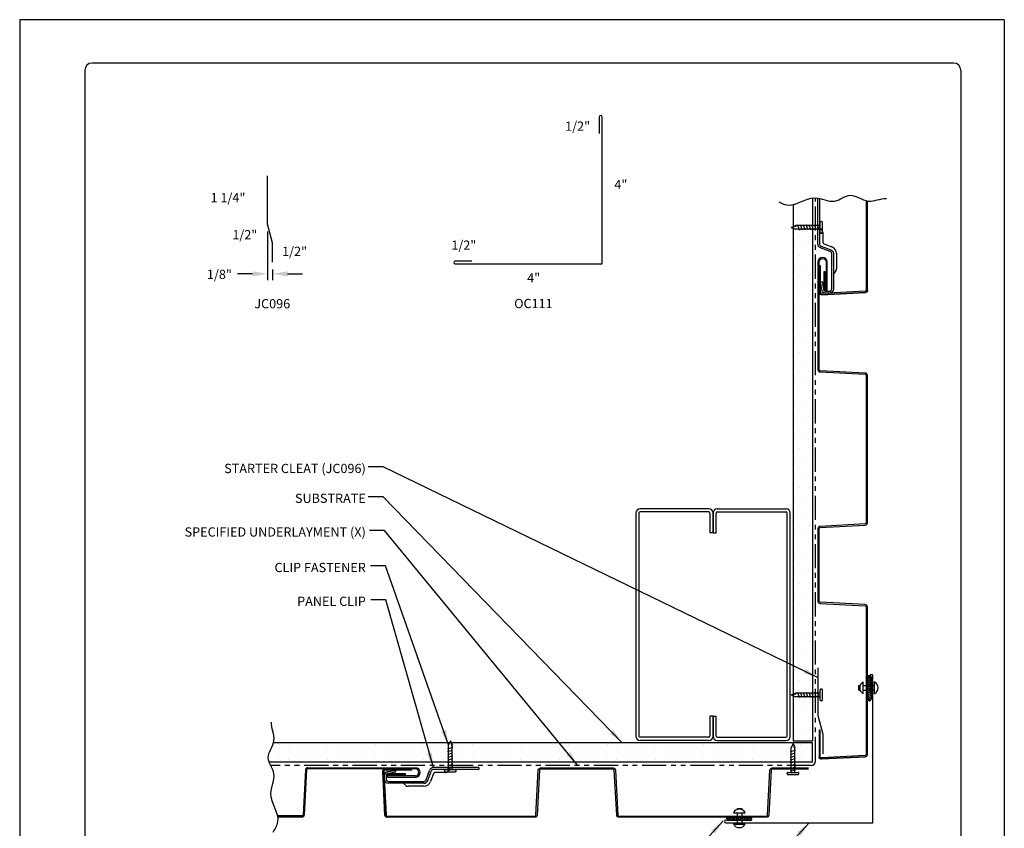
# Model space of a CAD drawing. Units: inches. Extents: x 2 to 140, y -106 to 34.
# Drawn here: x 58 to 84, y -23 to -2 of the extents above; entities that cross this region are included whole.
import ezdxf

# ---------------------------------------------------------------- set-up
doc = ezdxf.new("R2010")
doc.units = ezdxf.units.IN
doc.header["$MEASUREMENT"] = 0
doc.linetypes.add('PHANTOM2', pattern=[1.25, 0.625, -0.125, 0.125, -0.125, 0.125, -0.125])
for name, color, linetype in [('0- BORDER-TITLEBLOCK', 8, 'Continuous'), ('1- PANEL-CLIP', 2, 'Continuous'), ('2- FLASHINGS-TRIMS', 3, 'Continuous'), ('3- PURLINS-GIRTS', 171, 'Continuous'), ('4- FASTENERS-ACCESS.', 1, 'Continuous'), ('5- DIMENSIONS-TEXT', 4, 'Continuous'), ('6- EXTERIOR SHEATHING', 6, 'Continuous')]:
    doc.layers.add(name, color=color, linetype=linetype)
doc.styles.add('STD', font='simplex.shx', dxfattribs={"height": 0.24})
doc.dimstyles.new('Install Guide', dxfattribs={"dimtxt": 0.24, "dimasz": 0.39, "dimexe": 0.162, "dimexo": 0.1875, "dimgap": 0.1875, "dimtad": 0, "dimtih": 1, "dimtoh": 1, "dimdec": 4, "dimzin": 3, "dimdsep": 46, "dimlunit": 4, "dimtxsty": 'Standard', "dimcen": 0.375, "dimclrd": 5, "dimclre": 5, "dimclrt": 256, "dimadec": 0, "dimazin": 0, "dimtfac": 0.75, "dimtdec": 4, "dimtofl": 0, "dimtmove": 2, "dimatfit": 3, "dimfxl": 1, "dimtolj": 1, "dimtzin": 3, "dimarcsym": 1})

# ---------------------------------------------------------------- blocks, each defined once
blk = doc.blocks.new('new block')
at = {"layer": '4- FASTENERS-ACCESS.'}
for p, q in [((-0.75, -0.006), (-0.642, 0.041)), ((-0.75, -0.006), (-0.636, 0.024)), ((0, 0.04), (-0.642, 0.041)), ((-0.58, 0.053), (-0.586, 0.031)), ((-0.541, -0.075), (-0.58, 0.053)), ((-0.506, 0.052), (-0.511, 0.031)), ((-0.467, -0.076), (-0.506, 0.052)), ((-0.432, 0.051), (-0.434, 0.034)), ((-0.394, -0.074), (-0.432, 0.051)), ((-0.361, 0.056), (-0.366, 0.034)), ((-0.322, -0.072), (-0.361, 0.056)), ((-0.287, 0.055), (-0.292, 0.035)), ((-0.248, -0.07), (-0.287, 0.055)), ((-0.215, 0.057), (-0.22, 0.035)), ((-0.177, -0.069), (-0.215, 0.057)), ((-0.143, 0.054), (-0.148, 0.036)), ((-0.105, -0.071), (-0.143, 0.054)), ((-0.073, 0.055), (-0.077, 0.037)), ((-0.033, -0.07), (-0.071, 0.055)), ((0, -0.14), (0, 0.125)), ((0.034, 0.146), (0.02, 0.146)), ((0.054, -0.14), (0.054, 0.125)), ((-0.75, -0.006), (-0.641, -0.054)), ((0, -0.055), (-0.641, -0.054)), ((-0.537, -0.059), (-0.541, -0.075)), ((-0.463, -0.059), (-0.467, -0.076)), ((-0.389, -0.055), (-0.394, -0.074)), ((-0.318, -0.056), (-0.322, -0.072)), ((-0.245, -0.055), (-0.248, -0.07)), ((-0.173, -0.055), (-0.177, -0.069)), ((-0.1, -0.054), (-0.105, -0.071)), ((-0.029, -0.053), (-0.033, -0.07)), ((0.034, -0.16), (0.02, -0.16))]:
    blk.add_line(p, q, dxfattribs=at)
for centre, radius, start, end in [((-0.657, 0.066), 0.0466, 296.4619, 330.0915), ((0.02, 0.125), 0.0204, 90, 180), ((0.034, 0.125), 0.0204, 0, 90), ((0.02, -0.14), 0.0204, 180, 270), ((0.034, -0.14), 0.0204, 270, 0)]:
    blk.add_arc(centre, radius, start, end, dxfattribs=at)
blk = doc.blocks.new('*D19')
at = {"layer": '5- DIMENSIONS-TEXT', "color": 5, "linetype": 'ByBlock', "lineweight": -2, "transparency": 16777216}
for p, q in [((64.465, -7.171), (64.465, -8.433)), ((64.59, -8.155), (64.59, -8.433)), ((64.075, -8.271), (63.685, -8.271)), ((64.98, -8.271), (65.37, -8.271))]:
    blk.add_line(p, q, dxfattribs=at)
at = {"layer": '5- DIMENSIONS-TEXT', "color": 5, "transparency": 16777216}
for points in [[(64.075, -8.206), (64.075, -8.336), (64.465, -8.271)], [(64.98, -8.206), (64.98, -8.336), (64.59, -8.271)]]:
    blk.add_solid(points, dxfattribs=at)
at = {"layer": 'DEFPOINTS', "color": 0, "transparency": 16777216}
for p in [(64.465, -6.984), (64.59, -7.968), (64.465, -8.271)]:
    blk.add_point(p, dxfattribs=at)
at = {"layer": '5- DIMENSIONS-TEXT', "transparency": 16777216, "insert": (63.216, -8.285), "char_height": 0.24, "attachment_point": 5}
blk.add_mtext('\\A1;1/8"', dxfattribs=at)

msp = doc.modelspace()

# ---------------------------------------------------------------- hatches: boundary and pattern name
at = {"layer": '3- PURLINS-GIRTS'}
h = msp.add_hatch(dxfattribs=at)
h.set_pattern_fill('DOTS', color=256, scale=4)
h.set_pattern_definition([(0, (42.24688, 65.19514), (0.125, 0.25), [0, -0.25])])
h.paths.add_polyline_path([(78.57867, -6.45006), (78.07867, -6.45006), (78.07836, -20.37016), (78.57836, -20.37016)])
h = msp.add_hatch(dxfattribs=at)
h.set_pattern_fill('DOTS', color=256, scale=4, angle=-90)
h.set_pattern_definition([(270, (150.01232, 15.40398), (0.25, -0.125), [0, -0.25])])
h.paths.add_polyline_path([(78.57723, -20.9275), (78.57723, -20.4275), (64.55865, -20.4275), (64.55865, -20.9275)])

# ---------------------------------------------------------------- linework, layer by layer
at = {"layer": '0- BORDER-TITLEBLOCK'}
for p, q in [((83.54332, -1.68517), (58.04332, -1.68517)), ((58.04332, -1.68517), (58.04332, -34.68517)), ((83.54332, -1.68517), (83.54332, -34.68517)), ((59.73082, -2.99767), (59.73082, -33.37267)), ((82.23082, -2.81017), (59.91832, -2.81017)), ((82.41832, -2.99767), (82.41832, -33.37267))]:
    msp.add_line(p, q, dxfattribs=at)
for centre, start, end in [((59.91832, -2.99767), 90, 180), ((82.23082, -2.99767), 0, 90)]:
    msp.add_arc(centre, 0.1875, start, end, dxfattribs=at)
at = {"layer": '1- PANEL-CLIP', "color": 4}
for p, q in [((78.8171, -7.1305), (78.76053, -7.07394)), ((78.84053, -7.19894), (78.84053, -7.18707)), ((78.84053, -7.19894), (78.84053, -7.42976)), ((78.89317, -7.50494), (79.07446, -7.57092)), ((79.19843, -7.74796), (79.19843, -8.14406)), ((79.19843, -8.15592), (79.19843, -8.14406)), ((79.17499, -8.21249), (79.11843, -8.26906)), ((67.57787, -21.16993), (67.77998, -21.1372)), ((67.78732, -21.1825), (67.77998, -21.1372)), ((68.56663, -21.38416), (68.65596, -21.13871)), ((68.60976, -21.39985), (68.6991, -21.15441)), ((69.93192, -21.06739), (68.75783, -21.06739)), ((69.93192, -21.11329), (68.75783, -21.11329)), ((69.12536, -21.16986), (69.18192, -21.11329)), ((69.93192, -21.06739), (69.93192, -21.11329)), ((67.4868, -21.36278), (67.4868, -21.27694)), ((67.5327, -21.27694), (67.5327, -21.36278)), ((67.78732, -21.1825), (67.58521, -21.21524)), ((68.75092, -21.24593), (68.68494, -21.42722)), ((69.05692, -21.19329), (68.8261, -21.19329)), ((67.5952, -21.42528), (68.5079, -21.42528)), ((68.5079, -21.47118), (67.5952, -21.47118)), ((68.04337, -21.52775), (67.9868, -21.47118)), ((68.09994, -21.55118), (68.1118, -21.55118)), ((68.5079, -21.55118), (68.1118, -21.55118))]:
    msp.add_line(p, q, dxfattribs=at)
at = {"layer": '1- PANEL-CLIP'}
for p, q in [((65.44404, -21.12532), (65.38292, -22.29152)), ((65.4734, -21.12685), (65.41228, -22.29306)), ((65.50276, -21.06959), (68.29056, -21.06959)), ((68.29056, -21.09899), (65.50276, -21.09899)), ((68.03696, -21.22419), (67.58106, -21.22419)), ((67.58106, -21.25359), (68.03696, -21.25359)), ((68.29056, -21.28299), (67.58106, -21.28299)), ((67.58106, -21.31239), (68.29056, -21.31239)), ((68.03696, -21.25359), (68.03696, -21.22419)), ((69.05692, -21.19329), (69.06879, -21.19329)), ((65.35356, -22.31938), (64.72409, -22.31938)), ((65.35356, -22.34878), (64.72956, -22.34878))]:
    msp.add_line(p, q, dxfattribs=at)
at = {"layer": '1- PANEL-CLIP', "color": 4}
msp.add_lwpolyline([(78.76053, -6.31993), (78.76053, -7.49803, 0.31529879), (78.80166, -7.55676), (79.0471, -7.6461, -0.31529879), (79.11843, -7.74796), (79.11843, -8.66066, -0.41421356), (79.01003, -8.76906), (78.92418, -8.76906, -0.36792836), (78.81718, -8.67799), (78.78444, -8.47588), (78.82975, -8.46854), (78.86248, -8.67065, 0.36792836), (78.92418, -8.72316), (79.01003, -8.72316, 0.41421356), (79.07253, -8.66066), (79.07253, -7.74796, 0.31529879), (79.0314, -7.68923), (78.78596, -7.5999, -0.31529879), (78.71463, -7.49803), (78.71463, -6.31119)], format="xyb", dxfattribs=at)
at = {"layer": '1- PANEL-CLIP'}
for points in [[(79.94437, -8.72295, 0.39895955), (79.97223, -8.69359), (79.97223, -6.3833)], [(80.00163, -8.69359, -0.39895955), (79.94591, -8.75231, 0.39895955), (80.00163, -8.69359), (80.00163, -6.38668)], [(79.99602, -20.7244), (79.99602, -16.9025, 0.39895955), (79.9403, -16.84378), (78.7741, -16.78266, -0.39895955), (78.74624, -16.7533), (78.74624, -14.8729, -0.39895955), (78.7741, -14.84354), (79.9403, -14.78242, 0.39895955), (79.99602, -14.7237), (79.99602, -10.9023, 0.39895955), (79.9403, -10.84358), (78.7741, -10.78246, -0.39895955), (78.74624, -10.7531), (78.74624, -7.9653, -1), (78.93024, -7.9653), (78.93024, -8.6748, -1), (78.90084, -8.6748), (78.90084, -8.2189), (78.87144, -8.2189), (78.87144, -8.6748, 1), (78.95964, -8.6748), (78.95964, -7.9653, 1), (78.71684, -7.9653), (78.71684, -10.7531, 0.39895955), (78.77256, -10.81182), (79.93876, -10.87294, -0.39895955), (79.96662, -10.9023), (79.96662, -14.7237, -0.39895955), (79.93876, -14.75306), (78.77256, -14.81418, 0.39895955), (78.71684, -14.8729), (78.71684, -16.7533, 0.39895955), (78.77256, -16.81202), (79.93876, -16.87314, -0.39895955), (79.96662, -16.9025), (79.96662, -20.7244, -0.39895955), (79.93876, -20.75376), (78.80568, -20.81314, -0.42963391), (78.77474, -20.78378), (78.77474, -20.09574), (78.74534, -20.09574), (78.74534, -20.78378, 0.42963391), (78.80722, -20.8425, -0.42963391), (78.74534, -20.78378)], [(79.94437, -8.72295), (78.81128, -8.78233, -0.42963391), (78.78035, -8.75297), (78.78035, -8.06494), (78.75095, -8.06494), (78.75095, -8.75297, 0.42963391), (78.81282, -8.81169), (79.94591, -8.75231), (78.81282, -8.81169, -0.42963391), (78.75095, -8.75297)], [(78.47149, -21.1046), (77.53356, -21.1046, 0.39895955), (77.5042, -21.13246), (77.44309, -22.29866, -0.39895955), (77.38437, -22.35438), (73.56297, -22.35438, -0.39895955), (73.50425, -22.29866), (73.44313, -21.13246, 0.39895955), (73.41377, -21.1046), (71.53337, -21.1046, 0.39895955), (71.50401, -21.13246), (71.44289, -22.29866, -0.39895955), (71.38417, -22.35438), (67.56227, -22.35438, -0.39895955), (67.50355, -22.29866), (67.44417, -21.16558, -0.42963391), (67.50289, -21.1037, 0.42963391), (67.44417, -21.16558)], [(67.50289, -21.1037), (68.19092, -21.1037), (68.19092, -21.1331), (67.50289, -21.1331, 0.42963391), (67.47353, -21.16404), (67.53291, -22.29712, 0.39895955), (67.56227, -22.32498), (71.38417, -22.32498, 0.39895955), (71.41353, -22.29712), (71.47465, -21.13092, -0.39895955), (71.53337, -21.0752), (73.41377, -21.0752, -0.39895955), (73.47249, -21.13092), (73.53361, -22.29712, 0.39895955), (73.56297, -22.32498), (77.38437, -22.32498, 0.39895955), (77.41373, -22.29712), (77.47484, -21.13092, -0.39895955), (77.53356, -21.0752), (78.47149, -21.0752)], [(67.44417, -21.16558), (67.50355, -22.29866, 0.39895955), (67.56227, -22.35438)]]:
    msp.add_lwpolyline(points, format="xyb", dxfattribs=at)
msp.add_lwpolyline([(78.80722, -20.8425), (79.9403, -20.78312, 0.39895955), (79.99602, -20.7244, -0.39895955), (79.9403, -20.78312)], format="xyb", close=True, dxfattribs=at)
at = {"layer": '1- PANEL-CLIP', "color": 4}
for centre, radius, start, end in [((78.76053, -7.18707), 0.08, 360, 45), ((78.92053, -7.42976), 0.08, 180, 250), ((79.01003, -7.74796), 0.1884, 360, 70), ((79.11843, -8.15592), 0.08, 315, 360), ((68.75783, -21.17579), 0.1084, 90, 160), ((68.75783, -21.17579), 0.0625, 90, 160), ((67.5952, -21.27694), 0.1084, 99.2, 180), ((67.5952, -21.36278), 0.1084, 180, 270), ((67.5952, -21.27694), 0.0625, 99.2, 180), ((67.5952, -21.36278), 0.0625, 180, 270), ((68.5079, -21.36278), 0.0625, 270, 340), ((68.5079, -21.36278), 0.1084, 270, 340), ((68.8261, -21.27329), 0.08, 90, 160), ((69.06879, -21.11329), 0.08, 270, 315), ((68.09994, -21.47118), 0.08, 225, 270), ((68.5079, -21.36278), 0.1884, 270, 340)]:
    msp.add_arc(centre, radius, start, end, dxfattribs=at)
at = {"layer": '1- PANEL-CLIP'}
for centre, radius, start, end in [((65.50276, -21.12839), 0.0588, 90, 177), ((65.50276, -21.12839), 0.0294, 90, 177), ((68.29056, -21.19099), 0.1214, 270, 90), ((68.29056, -21.19099), 0.092, 270, 90), ((67.58106, -21.26829), 0.0441, 90, 270), ((67.58106, -21.26829), 0.0147, 90, 270), ((65.35356, -22.28998), 0.0294, 270, 357), ((65.35356, -22.28998), 0.0588, 270, 357)]:
    msp.add_arc(centre, radius, start, end, dxfattribs=at)
at = {"layer": '2- FLASHINGS-TRIMS'}
for points in [[(69.74963, -7.94704), (69.32339, -7.94704, 1), (69.32339, -8.01457), (73.13034, -8.01457), (73.13034, -4.20761, 1), (73.05391, -4.20761), (73.05391, -4.63386)], [(76.75961, -22.43096), (76.33337, -22.43096, 1), (76.33337, -22.49849), (80.14032, -22.49849), (80.14032, -18.69153, 1), (80.06388, -18.69153), (80.06388, -19.11778)]]:
    msp.add_lwpolyline(points, format="xyb", dxfattribs=at)
for points in [[(64.59021, -7.96774), (64.59021, -7.46774), (64.46521, -6.98362), (64.46521, -5.73362)], [(78.85066, -20.7109), (78.85066, -20.2109), (78.72566, -19.72678), (78.72566, -18.47678)]]:
    msp.add_lwpolyline(points, dxfattribs=at)
at = {"layer": '3- PURLINS-GIRTS'}
for p, q in [((74.00026, -14.47153), (74.00026, -20.25153)), ((74.08026, -14.47153), (74.08026, -20.25153)), ((75.89026, -14.36153), (74.11026, -14.36153)), ((75.89026, -14.44153), (74.11026, -14.44153)), ((75.92026, -14.47153), (75.92026, -14.98653)), ((76.00026, -14.98653), (76.00026, -14.47153)), ((76.00026, -14.47153), (76.00026, -14.98653)), ((76.08026, -14.98653), (76.08026, -14.47153)), ((76.11026, -14.36153), (77.89026, -14.36153)), ((76.11026, -14.44153), (77.89026, -14.44153)), ((77.92026, -20.25153), (77.92026, -14.47153)), ((78.00026, -20.25153), (78.00026, -14.47153)), ((76.00026, -14.98653), (75.92026, -14.98653)), ((76.00026, -14.98653), (76.08026, -14.98653)), ((75.92026, -19.73653), (75.92026, -20.25153)), ((76.00026, -19.73653), (75.92026, -19.73653)), ((76.00026, -20.25153), (76.00026, -19.73653)), ((76.00026, -19.73653), (76.08026, -19.73653)), ((76.00026, -19.73653), (76.00026, -20.25153)), ((76.08026, -20.25153), (76.08026, -19.73653)), ((75.89026, -20.28153), (74.11026, -20.28153)), ((75.89026, -20.36153), (74.11026, -20.36153)), ((76.11026, -20.28153), (77.89026, -20.28153)), ((76.11026, -20.36153), (77.89026, -20.36153))]:
    msp.add_line(p, q, dxfattribs=at)
for centre, radius, start, end in [((74.11026, -14.47153), 0.11, 90, 180), ((74.11026, -14.47153), 0.03, 90, 180), ((75.89026, -14.47153), 0.11, 0, 90), ((75.89026, -14.47153), 0.03, 0, 90), ((76.11026, -14.47153), 0.11, 90, 180), ((76.11026, -14.47153), 0.03, 90, 180), ((77.89026, -14.47153), 0.11, 0, 90), ((77.89026, -14.47153), 0.03, 0, 90), ((74.11026, -20.25153), 0.11, 180, 270), ((74.11026, -20.25153), 0.03, 180, 270), ((75.89026, -20.25153), 0.11, 270, 0), ((75.89026, -20.25153), 0.03, 270, 0), ((76.11026, -20.25153), 0.11, 180, 270), ((76.11026, -20.25153), 0.03, 180, 270), ((77.89026, -20.25153), 0.11, 270, 0), ((77.89026, -20.25153), 0.03, 270, 0)]:
    msp.add_arc(centre, radius, start, end, dxfattribs=at)
at = {"layer": '4- FASTENERS-ACCESS.'}
for p, q in [((79.88791, -19.15135), (79.88791, -18.84738)), ((80.01242, -19.29419), (80.01242, -18.71613)), ((80.01242, -18.72303), (80.09249, -18.8031)), ((80.01242, -18.77606), (80.09249, -18.85614)), ((80.01242, -18.8291), (80.09249, -18.90917)), ((80.02736, -18.68494), (80.09249, -18.75007)), ((80.09249, -18.71613), (80.09249, -19.29419)), ((80.18295, -19.15135), (80.18295, -18.84738)), ((79.77943, -18.93848), (79.80875, -18.93848)), ((79.77943, -19.06026), (79.77943, -18.93848)), ((79.77943, -19.06026), (79.80875, -19.06026)), ((79.88791, -18.93848), (80.18295, -18.93848)), ((79.88791, -19.06026), (80.18295, -19.06026)), ((80.01242, -18.88213), (80.09249, -18.9622)), ((80.01242, -18.93516), (80.09249, -19.01523)), ((80.01242, -18.98819), (80.09249, -19.06827)), ((80.01242, -19.04123), (80.09249, -19.1213)), ((80.01242, -19.09426), (80.09249, -19.17433)), ((80.01242, -19.14729), (80.09249, -19.22737)), ((80.01242, -19.20033), (80.09249, -19.2804)), ((80.01242, -19.25336), (80.08116, -19.3221)), ((80.01542, -19.30939), (80.03726, -19.33123)), ((76.62146, -22.12739), (76.62146, -22.15671)), ((76.62146, -22.12739), (76.74324, -22.12739)), ((76.74324, -22.12739), (76.74324, -22.15671)), ((76.37233, -22.36338), (76.35049, -22.38522)), ((76.42836, -22.36038), (76.35962, -22.42912)), ((76.38753, -22.36038), (76.96559, -22.36038)), ((76.48139, -22.36038), (76.40132, -22.44045)), ((76.53443, -22.36038), (76.45435, -22.44045)), ((76.58746, -22.36038), (76.50739, -22.44045)), ((76.53037, -22.23587), (76.83434, -22.23587)), ((76.64049, -22.36038), (76.56042, -22.44045)), ((76.69353, -22.36038), (76.61345, -22.44045)), ((76.62146, -22.23587), (76.62146, -22.53091)), ((76.74656, -22.36038), (76.66649, -22.44045)), ((76.79959, -22.36038), (76.71952, -22.44045)), ((76.74324, -22.23587), (76.74324, -22.53091)), ((76.85263, -22.36038), (76.77255, -22.44045)), ((76.90566, -22.36038), (76.82559, -22.44045)), ((76.95869, -22.36038), (76.87862, -22.44045)), ((76.99678, -22.37532), (76.93165, -22.44045)), ((76.96559, -22.44045), (76.38753, -22.44045)), ((76.53037, -22.53091), (76.83434, -22.53091))]:
    msp.add_line(p, q, dxfattribs=at)
for centre, radius, start, end in [((79.97082, -18.99937), 0.17313, 118.613575, 241.386425), ((80.05246, -18.71613), 0.04004, 360, 180), ((80.10004, -18.99937), 0.17313, 298.613575, 61.386425), ((80.05246, -19.29419), 0.04004, 180, 0), ((76.68235, -22.31878), 0.17313, 28.613575, 151.386425), ((76.38753, -22.40042), 0.04004, 90, 270), ((76.96559, -22.40042), 0.04004, 270, 90), ((76.68235, -22.448), 0.17313, 208.613575, 331.386425)]:
    msp.add_arc(centre, radius, start, end, dxfattribs=at)
at = {"layer": '5- DIMENSIONS-TEXT'}
for points, knots in [([(77.70527, -6.40255), (77.77267, -6.44085), (78.06172, -6.5901), (78.55899, -6.15045), (79.12876, -6.5024), (79.57252, -6.10947), (80.00539, -6.49747), (80.3378, -6.30994), (80.49064, -6.32014)], [8.10707049, 8.10707049, 8.10707049, 8.10707049, 8.33279936, 9.08408371, 9.60273359, 10.0386118, 10.51758785, 10.99389739, 10.99389739, 10.99389739, 10.99389739]), ([(64.60869, -22.73676), (64.66005, -22.64651), (64.8559, -22.33858), (64.39461, -21.81683), (64.74656, -21.24707), (64.35363, -20.8033), (64.74163, -20.37044), (64.55411, -20.03802), (64.56431, -19.88518)], [8.03345806, 8.03345806, 8.03345806, 8.03345806, 8.33279936, 9.08408371, 9.60273359, 10.0386118, 10.51758785, 10.99389739, 10.99389739, 10.99389739, 10.99389739])]:
    msp.add_open_spline(points, degree=3, knots=knots, dxfattribs=at)
at = {"layer": '6- EXTERIOR SHEATHING'}
for p, q in [((78.57836, -6.3079), (78.57836, -20.37016)), ((78.07836, -6.47481), (78.07836, -20.37016)), ((78.07836, -20.37016), (78.57836, -20.37016)), ((78.57723, -20.4275), (64.61378, -20.4275)), ((78.57723, -20.9275), (78.57723, -20.4275)), ((78.57723, -20.9275), (64.50562, -20.9275))]:
    msp.add_line(p, q, dxfattribs=at)
at = {"layer": '6- EXTERIOR SHEATHING', "linetype": 'PHANTOM2'}
for p, q in [((78.64925, -20.8975), (78.64925, -6.30466)), ((78.53925, -21.0075), (64.54115, -21.0075))]:
    msp.add_line(p, q, dxfattribs=at)
at = {"layer": '6- EXTERIOR SHEATHING'}
msp.add_arc((78.53925, -20.8975), 0.11, 270, 0, dxfattribs=at)

# ---------------------------------------------------------------- block references
at = {"layer": '5- DIMENSIONS-TEXT'}
for p in [(78.77738, -7.06059), (78.77738, -19.17683)]:
    msp.add_blockref('new block', p, dxfattribs=at)
at = {"layer": '5- DIMENSIONS-TEXT', "rotation": 270}
for p in [(69.20369, -21.11835), (78.07855, -21.1909)]:
    msp.add_blockref('new block', p, dxfattribs=at)

# ---------------------------------------------------------------- texts
at = {"layer": '5- DIMENSIONS-TEXT', "style": 'STD'}
for s, p in [('1/2"', (72.1688, -4.5651)), ('4"', (73.44494, -6.07524)), ('1 1/4"', (62.98745, -6.41733)), ('1/2"', (63.55051, -7.37775)), ('1/2"', (69.22214, -7.64786)), ('1/2"', (64.83983, -7.80775)), ('4"', (71.18642, -8.49498)), ('%%UJC096', (64.11981, -9.16518)), ('%%UOC111', (70.8492, -9.16001))]:
    msp.add_text(s, height=0.24, dxfattribs=at).set_placement(p)
at = {"layer": '5- DIMENSIONS-TEXT', "char_height": 0.24, "attachment_point": 6, "style": 'STD'}
for s, insert in [('\\A1;STARTER CLEAT (JC096) ', (67.00663, -13.31436)), ('\\A1;SUBSTRATE ', (67.00663, -14.087)), ('\\A1;SPECIFIED UNDERLAYMENT (X)', (67.00663, -14.9597)), ('\\A1;CLIP FASTENER', (67.00663, -15.88069)), ('\\A1;PANEL CLIP', (67.00663, -16.75595))]:
    msp.add_mtext(s, dxfattribs=dict(at, insert=insert))

# ---------------------------------------------------------------- dimensions: what is measured, and where the dimension line sits
at = {"layer": '5- DIMENSIONS-TEXT'}
dim = msp.add_linear_dim(base=(64.46521, -8.27147), p1=(64.59021, -7.96774), p2=(64.46521, -6.98362), text='1/8"', dimstyle='Install Guide', dxfattribs=at)
dim.commit()
dim.dimension.update_dxf_attribs({"geometry": '*D19', "text_midpoint": (63.21629, -8.28549), "dimtype": 160})

# ---------------------------------------------------------------- leaders
at = {"layer": '5- DIMENSIONS-TEXT', "annotation_type": 0, "has_hookline": 1, "hookline_direction": 1}
for points, text_width in [([(78.72566, -18.73688), (67.45913, -13.27436), (67.06913, -13.27436)], 4.48), ([(73.64803, -20.4275), (67.45913, -14.047), (67.06913, -14.047)], 2), ([(72.49842, -21.0075), (67.48974, -14.9197), (67.09974, -14.9197)], 5.49714), ([(69.14972, -20.47761), (67.51853, -15.84069), (67.12853, -15.84069)], 2.72), ([(68.75783, -21.06739), (67.5277, -16.71595), (67.1377, -16.71595)], 2.05714), ([(76.26331, -22.44719), (74.46947, -24.40176), (74.07947, -24.40176)], 6.59429), ([(78.49115, -22.49849), (74.4141, -26.90665), (74.0241, -26.90665)], 5.66857)]:
    msp.add_leader(points, dimstyle='Install Guide', override={"dimgap": 0.0625, "dimtad": 0}, dxfattribs=dict(at, text_width=text_width))

doc.saveas('drawing.dxf')
